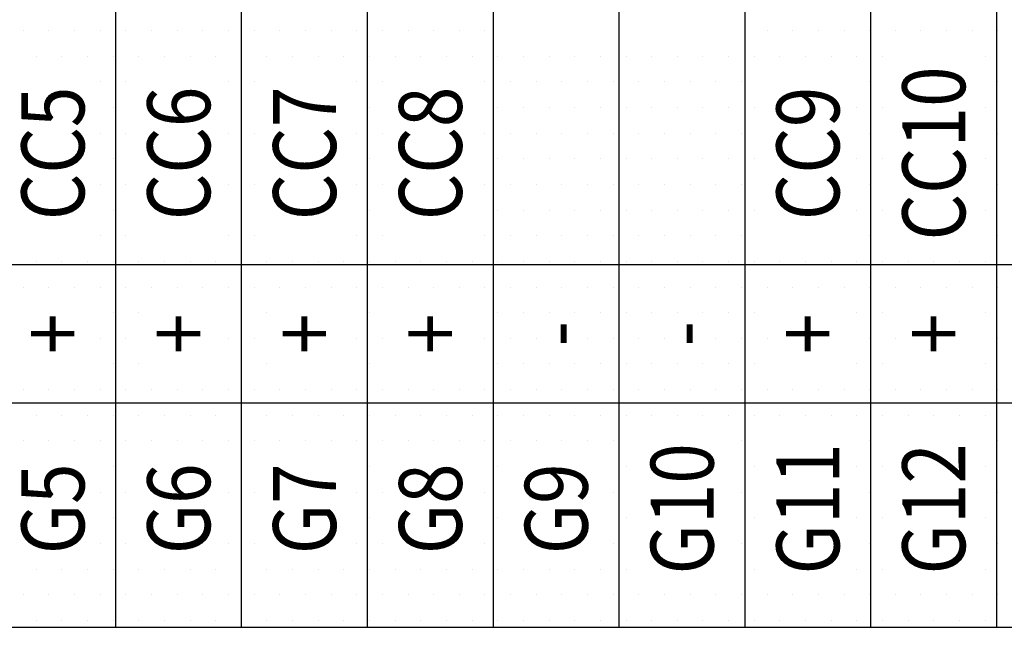
# Model space of a CAD drawing. Extents: x 0 to 544, y 0 to 422.
# Drawn here: x 299 to 335, y 130 to 152 of the extents above; entities that cross this region are included whole.
import ezdxf
from ezdxf.enums import TextEntityAlignment as Align

# ---------------------------------------------------------------- set-up
doc = ezdxf.new("R2010")
doc.units = 0
doc.header["$LTSCALE"] = 8
doc.header["$MEASUREMENT"] = 0
doc.layers.get('0').update_dxf_attribs({"linetype": 'CONTINUOUS'})
doc.layers.add('1', color=3, linetype='CONTINUOUS')
doc.layers.add('5', color=4, linetype='CONTINUOUS')
doc.styles.add('ES', font='arial.ttf', dxfattribs={"width": 0.85})

msp = doc.modelspace()

# ---------------------------------------------------------------- linework, layer by layer
for p, q in [((302.6, 129.5), (302.6, 176.15)), ((307.2, 129.5), (307.2, 176.15)), ((311.8, 129.5), (311.8, 176.15)), ((316.4, 129.5), (316.4, 176.15)), ((321, 129.5), (321, 176.15)), ((325.6, 129.5), (325.6, 176.15)), ((330.2, 129.5), (330.2, 176.15)), ((334.8, 129.5), (334.8, 176.15)), ((279.6, 142.76), (362.4, 142.76)), ((279.6, 137.7), (362.4, 137.7)), ((269.5, 129.5), (459.9, 129.5)), ((269.5, 129.5), (459.9, 129.5))]:
    msp.add_line(p, q)
at = {"layer": '1'}
for p, q in [((299.219, 151.313), (299.219, 151.313)), ((300.156, 151.313), (300.156, 151.313)), ((301.094, 151.313), (301.094, 151.313)), ((302.031, 151.313), (302.031, 151.313)), ((302.969, 151.313), (302.969, 151.313)), ((303.906, 151.313), (303.906, 151.313)), ((304.844, 151.313), (304.844, 151.313)), ((305.781, 151.313), (305.781, 151.313)), ((306.719, 151.313), (306.719, 151.313)), ((307.656, 151.313), (307.656, 151.313)), ((308.594, 151.313), (308.594, 151.313)), ((309.531, 151.313), (309.531, 151.313)), ((310.469, 151.313), (310.469, 151.313)), ((311.406, 151.313), (311.406, 151.313)), ((312.344, 151.313), (312.344, 151.313)), ((313.281, 151.313), (313.281, 151.313)), ((314.219, 151.313), (314.219, 151.313)), ((315.156, 151.313), (315.156, 151.313)), ((316.094, 151.313), (316.094, 151.313)), ((326.406, 151.313), (326.406, 151.313)), ((327.344, 151.313), (327.344, 151.313)), ((328.281, 151.313), (328.281, 151.313)), ((329.219, 151.313), (329.219, 151.313)), ((330.156, 151.313), (330.156, 151.313)), ((331.094, 151.313), (331.094, 151.313)), ((332.031, 151.313), (332.031, 151.313)), ((332.969, 151.313), (332.969, 151.313)), ((333.906, 151.313), (333.906, 151.313)), ((334.844, 151.313), (334.844, 151.313)), ((299.687, 150.375), (299.687, 150.375)), ((300.625, 150.375), (300.625, 150.375)), ((301.562, 150.375), (301.562, 150.375)), ((302.5, 150.375), (302.5, 150.375)), ((303.437, 150.375), (303.437, 150.375)), ((304.375, 150.375), (304.375, 150.375)), ((305.312, 150.375), (305.312, 150.375)), ((306.25, 150.375), (306.25, 150.375)), ((307.187, 150.375), (307.187, 150.375)), ((308.125, 150.375), (308.125, 150.375)), ((309.062, 150.375), (309.062, 150.375)), ((310, 150.375), (310, 150.375)), ((310.937, 150.375), (310.937, 150.375)), ((311.875, 150.375), (311.875, 150.375)), ((312.812, 150.375), (312.812, 150.375)), ((313.75, 150.375), (313.75, 150.375)), ((314.687, 150.375), (314.687, 150.375)), ((315.625, 150.375), (315.625, 150.375)), ((316.562, 150.375), (316.562, 150.375)), ((317.5, 150.375), (317.5, 150.375)), ((318.437, 150.375), (318.437, 150.375)), ((319.375, 150.375), (319.375, 150.375)), ((320.312, 150.375), (320.312, 150.375)), ((321.25, 150.375), (321.25, 150.375)), ((322.187, 150.375), (322.187, 150.375)), ((323.125, 150.375), (323.125, 150.375)), ((324.062, 150.375), (324.062, 150.375)), ((325, 150.375), (325, 150.375)), ((325.937, 150.375), (325.937, 150.375)), ((326.875, 150.375), (326.875, 150.375)), ((327.812, 150.375), (327.812, 150.375)), ((328.75, 150.375), (328.75, 150.375)), ((329.687, 150.375), (329.687, 150.375)), ((330.625, 150.375), (330.625, 150.375)), ((334.375, 150.375), (334.375, 150.375)), ((302.031, 149.438), (302.031, 149.438)), ((302.969, 149.438), (302.969, 149.438)), ((306.719, 149.438), (306.719, 149.438)), ((307.656, 149.438), (307.656, 149.438)), ((311.406, 149.438), (311.406, 149.438)), ((312.344, 149.438), (312.344, 149.438)), ((316.094, 149.438), (316.094, 149.438)), ((317.031, 149.438), (317.031, 149.438)), ((317.969, 149.438), (317.969, 149.438)), ((318.906, 149.438), (318.906, 149.438)), ((319.844, 149.438), (319.844, 149.438)), ((320.781, 149.438), (320.781, 149.438)), ((321.719, 149.438), (321.719, 149.438)), ((322.656, 149.438), (322.656, 149.438)), ((323.594, 149.438), (323.594, 149.438)), ((324.531, 149.438), (324.531, 149.438)), ((325.469, 149.438), (325.469, 149.438)), ((330.156, 149.438), (330.156, 149.438)), ((334.844, 149.438), (334.844, 149.438)), ((302.5, 148.5), (302.5, 148.5)), ((307.187, 148.5), (307.187, 148.5)), ((311.875, 148.5), (311.875, 148.5)), ((316.562, 148.5), (316.562, 148.5)), ((317.5, 148.5), (317.5, 148.5)), ((318.437, 148.5), (318.437, 148.5)), ((319.375, 148.5), (319.375, 148.5)), ((320.312, 148.5), (320.312, 148.5)), ((321.25, 148.5), (321.25, 148.5)), ((322.187, 148.5), (322.187, 148.5)), ((323.125, 148.5), (323.125, 148.5)), ((324.062, 148.5), (324.062, 148.5)), ((325, 148.5), (325, 148.5)), ((325.937, 148.5), (325.937, 148.5)), ((329.687, 148.5), (329.687, 148.5)), ((330.625, 148.5), (330.625, 148.5)), ((334.375, 148.5), (334.375, 148.5)), ((302.031, 147.563), (302.031, 147.563)), ((302.969, 147.563), (302.969, 147.563)), ((306.719, 147.563), (306.719, 147.563)), ((307.656, 147.563), (307.656, 147.563)), ((311.406, 147.563), (311.406, 147.563)), ((312.344, 147.563), (312.344, 147.563)), ((316.094, 147.563), (316.094, 147.563)), ((317.031, 147.563), (317.031, 147.563)), ((317.969, 147.563), (317.969, 147.563)), ((318.906, 147.563), (318.906, 147.563)), ((319.844, 147.563), (319.844, 147.563)), ((320.781, 147.563), (320.781, 147.563)), ((321.719, 147.563), (321.719, 147.563)), ((322.656, 147.563), (322.656, 147.563)), ((323.594, 147.563), (323.594, 147.563)), ((324.531, 147.563), (324.531, 147.563)), ((325.469, 147.563), (325.469, 147.563)), ((330.156, 147.563), (330.156, 147.563)), ((334.844, 147.563), (334.844, 147.563)), ((302.5, 146.625), (302.5, 146.625)), ((307.187, 146.625), (307.187, 146.625)), ((311.875, 146.625), (311.875, 146.625)), ((316.562, 146.625), (316.562, 146.625)), ((317.5, 146.625), (317.5, 146.625)), ((318.437, 146.625), (318.437, 146.625)), ((319.375, 146.625), (319.375, 146.625)), ((320.312, 146.625), (320.312, 146.625)), ((321.25, 146.625), (321.25, 146.625)), ((322.187, 146.625), (322.187, 146.625)), ((323.125, 146.625), (323.125, 146.625)), ((324.062, 146.625), (324.062, 146.625)), ((325, 146.625), (325, 146.625)), ((325.937, 146.625), (325.937, 146.625)), ((329.687, 146.625), (329.687, 146.625)), ((330.625, 146.625), (330.625, 146.625)), ((334.375, 146.625), (334.375, 146.625)), ((302.031, 145.688), (302.031, 145.688)), ((302.969, 145.688), (302.969, 145.688)), ((306.719, 145.688), (306.719, 145.688)), ((307.656, 145.688), (307.656, 145.688)), ((311.406, 145.688), (311.406, 145.688)), ((312.344, 145.688), (312.344, 145.688)), ((316.094, 145.688), (316.094, 145.688)), ((317.031, 145.688), (317.031, 145.688)), ((317.969, 145.688), (317.969, 145.688)), ((318.906, 145.688), (318.906, 145.688)), ((319.844, 145.688), (319.844, 145.688)), ((320.781, 145.688), (320.781, 145.688)), ((321.719, 145.688), (321.719, 145.688)), ((322.656, 145.688), (322.656, 145.688)), ((323.594, 145.688), (323.594, 145.688)), ((324.531, 145.688), (324.531, 145.688)), ((325.469, 145.688), (325.469, 145.688)), ((330.156, 145.688), (330.156, 145.688)), ((334.844, 145.688), (334.844, 145.688)), ((302.5, 144.75), (302.5, 144.75)), ((307.187, 144.75), (307.187, 144.75)), ((311.875, 144.75), (311.875, 144.75)), ((316.562, 144.75), (316.562, 144.75)), ((317.5, 144.75), (317.5, 144.75)), ((318.437, 144.75), (318.437, 144.75)), ((319.375, 144.75), (319.375, 144.75)), ((320.312, 144.75), (320.312, 144.75)), ((321.25, 144.75), (321.25, 144.75)), ((322.187, 144.75), (322.187, 144.75)), ((323.125, 144.75), (323.125, 144.75)), ((324.062, 144.75), (324.062, 144.75)), ((325, 144.75), (325, 144.75)), ((325.937, 144.75), (325.937, 144.75)), ((329.687, 144.75), (329.687, 144.75)), ((330.625, 144.75), (330.625, 144.75)), ((334.375, 144.75), (334.375, 144.75)), ((302.031, 143.813), (302.031, 143.813)), ((302.969, 143.813), (302.969, 143.813)), ((306.719, 143.813), (306.719, 143.813)), ((307.656, 143.813), (307.656, 143.813)), ((311.406, 143.813), (311.406, 143.813)), ((312.344, 143.813), (312.344, 143.813)), ((316.094, 143.813), (316.094, 143.813)), ((317.031, 143.813), (317.031, 143.813)), ((317.969, 143.813), (317.969, 143.813)), ((318.906, 143.813), (318.906, 143.813)), ((319.844, 143.813), (319.844, 143.813)), ((320.781, 143.813), (320.781, 143.813)), ((321.719, 143.813), (321.719, 143.813)), ((322.656, 143.813), (322.656, 143.813)), ((323.594, 143.813), (323.594, 143.813)), ((324.531, 143.813), (324.531, 143.813)), ((325.469, 143.813), (325.469, 143.813)), ((330.156, 143.813), (330.156, 143.813)), ((334.844, 143.813), (334.844, 143.813)), ((299.687, 142.875), (299.687, 142.875)), ((300.625, 142.875), (300.625, 142.875)), ((301.562, 142.875), (301.562, 142.875)), ((302.5, 142.875), (302.5, 142.875)), ((303.437, 142.875), (303.437, 142.875)), ((304.375, 142.875), (304.375, 142.875)), ((305.312, 142.875), (305.312, 142.875)), ((306.25, 142.875), (306.25, 142.875)), ((307.187, 142.875), (307.187, 142.875)), ((308.125, 142.875), (308.125, 142.875)), ((309.062, 142.875), (309.062, 142.875)), ((310, 142.875), (310, 142.875)), ((310.937, 142.875), (310.937, 142.875)), ((311.875, 142.875), (311.875, 142.875)), ((312.812, 142.875), (312.812, 142.875)), ((313.75, 142.875), (313.75, 142.875)), ((314.687, 142.875), (314.687, 142.875)), ((315.625, 142.875), (315.625, 142.875)), ((316.562, 142.875), (316.562, 142.875)), ((317.5, 142.875), (317.5, 142.875)), ((318.437, 142.875), (318.437, 142.875)), ((319.375, 142.875), (319.375, 142.875)), ((320.312, 142.875), (320.312, 142.875)), ((321.25, 142.875), (321.25, 142.875)), ((322.187, 142.875), (322.187, 142.875)), ((323.125, 142.875), (323.125, 142.875)), ((324.062, 142.875), (324.062, 142.875)), ((325, 142.875), (325, 142.875)), ((325.937, 142.875), (325.937, 142.875)), ((326.875, 142.875), (326.875, 142.875)), ((327.812, 142.875), (327.812, 142.875)), ((328.75, 142.875), (328.75, 142.875)), ((329.687, 142.875), (329.687, 142.875)), ((330.625, 142.875), (330.625, 142.875)), ((331.562, 142.875), (331.562, 142.875)), ((332.5, 142.875), (332.5, 142.875)), ((333.437, 142.875), (333.437, 142.875)), ((334.375, 142.875), (334.375, 142.875)), ((299.219, 141.938), (299.219, 141.938)), ((300.156, 141.938), (300.156, 141.938)), ((301.094, 141.938), (301.094, 141.938)), ((302.031, 141.938), (302.031, 141.938)), ((302.969, 141.938), (302.969, 141.938)), ((303.906, 141.938), (303.906, 141.938)), ((304.844, 141.938), (304.844, 141.938)), ((305.781, 141.938), (305.781, 141.938)), ((306.719, 141.938), (306.719, 141.938)), ((307.656, 141.938), (307.656, 141.938)), ((308.594, 141.938), (308.594, 141.938)), ((309.531, 141.938), (309.531, 141.938)), ((310.469, 141.938), (310.469, 141.938)), ((311.406, 141.938), (311.406, 141.938)), ((312.344, 141.938), (312.344, 141.938)), ((313.281, 141.938), (313.281, 141.938)), ((314.219, 141.938), (314.219, 141.938)), ((315.156, 141.938), (315.156, 141.938)), ((316.094, 141.938), (316.094, 141.938)), ((317.031, 141.938), (317.031, 141.938)), ((317.969, 141.938), (317.969, 141.938)), ((318.906, 141.938), (318.906, 141.938)), ((319.844, 141.938), (319.844, 141.938)), ((320.781, 141.938), (320.781, 141.938)), ((321.719, 141.938), (321.719, 141.938)), ((322.656, 141.938), (322.656, 141.938)), ((323.594, 141.938), (323.594, 141.938)), ((324.531, 141.938), (324.531, 141.938)), ((325.469, 141.938), (325.469, 141.938)), ((326.406, 141.938), (326.406, 141.938)), ((327.344, 141.938), (327.344, 141.938)), ((328.281, 141.938), (328.281, 141.938)), ((329.219, 141.938), (329.219, 141.938)), ((330.156, 141.938), (330.156, 141.938)), ((331.094, 141.938), (331.094, 141.938)), ((332.031, 141.938), (332.031, 141.938)), ((332.969, 141.938), (332.969, 141.938)), ((333.906, 141.938), (333.906, 141.938)), ((334.844, 141.938), (334.844, 141.938)), ((302.5, 141), (302.5, 141)), ((303.437, 141), (303.437, 141)), ((307.187, 141), (307.187, 141)), ((308.125, 141), (308.125, 141)), ((311.875, 141), (311.875, 141)), ((316.562, 141), (316.562, 141)), ((317.5, 141), (317.5, 141)), ((318.437, 141), (318.437, 141)), ((319.375, 141), (319.375, 141)), ((320.312, 141), (320.312, 141)), ((321.25, 141), (321.25, 141)), ((322.187, 141), (322.187, 141)), ((323.125, 141), (323.125, 141)), ((324.062, 141), (324.062, 141)), ((325, 141), (325, 141)), ((325.937, 141), (325.937, 141)), ((329.687, 141), (329.687, 141)), ((330.625, 141), (330.625, 141)), ((334.375, 141), (334.375, 141)), ((302.031, 140.063), (302.031, 140.063)), ((302.969, 140.063), (302.969, 140.063)), ((306.719, 140.063), (306.719, 140.063)), ((307.656, 140.063), (307.656, 140.063)), ((311.406, 140.063), (311.406, 140.063)), ((312.344, 140.063), (312.344, 140.063)), ((316.094, 140.063), (316.094, 140.063)), ((317.031, 140.063), (317.031, 140.063)), ((317.969, 140.063), (317.969, 140.063)), ((318.906, 140.063), (318.906, 140.063)), ((319.844, 140.063), (319.844, 140.063)), ((320.781, 140.063), (320.781, 140.063)), ((321.719, 140.063), (321.719, 140.063)), ((322.656, 140.063), (322.656, 140.063)), ((323.594, 140.063), (323.594, 140.063)), ((324.531, 140.063), (324.531, 140.063)), ((325.469, 140.063), (325.469, 140.063)), ((326.406, 140.063), (326.406, 140.063)), ((330.156, 140.063), (330.156, 140.063)), ((331.094, 140.063), (331.094, 140.063)), ((334.844, 140.063), (334.844, 140.063)), ((302.5, 139.125), (302.5, 139.125)), ((303.437, 139.125), (303.437, 139.125)), ((307.187, 139.125), (307.187, 139.125)), ((308.125, 139.125), (308.125, 139.125)), ((311.875, 139.125), (311.875, 139.125)), ((316.562, 139.125), (316.562, 139.125)), ((317.5, 139.125), (317.5, 139.125)), ((318.437, 139.125), (318.437, 139.125)), ((319.375, 139.125), (319.375, 139.125)), ((320.312, 139.125), (320.312, 139.125)), ((321.25, 139.125), (321.25, 139.125)), ((322.187, 139.125), (322.187, 139.125)), ((323.125, 139.125), (323.125, 139.125)), ((324.062, 139.125), (324.062, 139.125)), ((325, 139.125), (325, 139.125)), ((325.937, 139.125), (325.937, 139.125)), ((329.687, 139.125), (329.687, 139.125)), ((330.625, 139.125), (330.625, 139.125)), ((334.375, 139.125), (334.375, 139.125)), ((299.219, 138.188), (299.219, 138.188)), ((300.156, 138.188), (300.156, 138.188)), ((301.094, 138.188), (301.094, 138.188)), ((302.031, 138.188), (302.031, 138.188)), ((302.969, 138.188), (302.969, 138.188)), ((303.906, 138.188), (303.906, 138.188)), ((304.844, 138.188), (304.844, 138.188)), ((305.781, 138.188), (305.781, 138.188)), ((306.719, 138.188), (306.719, 138.188)), ((307.656, 138.188), (307.656, 138.188)), ((308.594, 138.188), (308.594, 138.188)), ((309.531, 138.188), (309.531, 138.188)), ((310.469, 138.188), (310.469, 138.188)), ((311.406, 138.188), (311.406, 138.188)), ((312.344, 138.188), (312.344, 138.188)), ((313.281, 138.188), (313.281, 138.188)), ((314.219, 138.188), (314.219, 138.188)), ((315.156, 138.188), (315.156, 138.188)), ((316.094, 138.188), (316.094, 138.188)), ((317.031, 138.188), (317.031, 138.188)), ((317.969, 138.188), (317.969, 138.188)), ((318.906, 138.188), (318.906, 138.188)), ((319.844, 138.188), (319.844, 138.188)), ((320.781, 138.188), (320.781, 138.188)), ((321.719, 138.188), (321.719, 138.188)), ((322.656, 138.188), (322.656, 138.188)), ((323.594, 138.188), (323.594, 138.188)), ((324.531, 138.188), (324.531, 138.188)), ((325.469, 138.188), (325.469, 138.188)), ((326.406, 138.188), (326.406, 138.188)), ((327.344, 138.188), (327.344, 138.188)), ((328.281, 138.188), (328.281, 138.188)), ((329.219, 138.188), (329.219, 138.188)), ((330.156, 138.188), (330.156, 138.188)), ((331.094, 138.188), (331.094, 138.188)), ((332.031, 138.188), (332.031, 138.188)), ((332.969, 138.188), (332.969, 138.188)), ((333.906, 138.188), (333.906, 138.188)), ((334.844, 138.188), (334.844, 138.188)), ((299.687, 137.25), (299.687, 137.25)), ((300.625, 137.25), (300.625, 137.25)), ((301.562, 137.25), (301.562, 137.25)), ((302.5, 137.25), (302.5, 137.25)), ((303.437, 137.25), (303.437, 137.25)), ((304.375, 137.25), (304.375, 137.25)), ((305.312, 137.25), (305.312, 137.25)), ((306.25, 137.25), (306.25, 137.25)), ((307.187, 137.25), (307.187, 137.25)), ((308.125, 137.25), (308.125, 137.25)), ((309.062, 137.25), (309.062, 137.25)), ((310, 137.25), (310, 137.25)), ((310.937, 137.25), (310.937, 137.25)), ((311.875, 137.25), (311.875, 137.25)), ((312.812, 137.25), (312.812, 137.25)), ((313.75, 137.25), (313.75, 137.25)), ((314.687, 137.25), (314.687, 137.25)), ((315.625, 137.25), (315.625, 137.25)), ((316.562, 137.25), (316.562, 137.25)), ((317.5, 137.25), (317.5, 137.25)), ((318.437, 137.25), (318.437, 137.25)), ((319.375, 137.25), (319.375, 137.25)), ((320.312, 137.25), (320.312, 137.25)), ((321.25, 137.25), (321.25, 137.25)), ((322.187, 137.25), (322.187, 137.25)), ((323.125, 137.25), (323.125, 137.25)), ((324.062, 137.25), (324.062, 137.25)), ((325, 137.25), (325, 137.25)), ((325.937, 137.25), (325.937, 137.25)), ((326.875, 137.25), (326.875, 137.25)), ((327.812, 137.25), (327.812, 137.25)), ((328.75, 137.25), (328.75, 137.25)), ((329.687, 137.25), (329.687, 137.25)), ((330.625, 137.25), (330.625, 137.25)), ((331.562, 137.25), (331.562, 137.25)), ((332.5, 137.25), (332.5, 137.25)), ((333.437, 137.25), (333.437, 137.25)), ((334.375, 137.25), (334.375, 137.25)), ((299.219, 136.313), (299.219, 136.313)), ((300.156, 136.313), (300.156, 136.313)), ((301.094, 136.313), (301.094, 136.313)), ((302.031, 136.313), (302.031, 136.313)), ((302.969, 136.313), (302.969, 136.313)), ((303.906, 136.313), (303.906, 136.313)), ((304.844, 136.313), (304.844, 136.313)), ((305.781, 136.313), (305.781, 136.313)), ((306.719, 136.313), (306.719, 136.313)), ((307.656, 136.313), (307.656, 136.313)), ((308.594, 136.313), (308.594, 136.313)), ((309.531, 136.313), (309.531, 136.313)), ((310.469, 136.313), (310.469, 136.313)), ((311.406, 136.313), (311.406, 136.313)), ((312.344, 136.313), (312.344, 136.313)), ((313.281, 136.313), (313.281, 136.313)), ((314.219, 136.313), (314.219, 136.313)), ((315.156, 136.313), (315.156, 136.313)), ((316.094, 136.313), (316.094, 136.313)), ((317.031, 136.313), (317.031, 136.313)), ((317.969, 136.313), (317.969, 136.313)), ((318.906, 136.313), (318.906, 136.313)), ((319.844, 136.313), (319.844, 136.313)), ((320.781, 136.313), (320.781, 136.313)), ((325.469, 136.313), (325.469, 136.313)), ((330.156, 136.313), (330.156, 136.313)), ((334.844, 136.313), (334.844, 136.313)), ((302.5, 135.375), (302.5, 135.375)), ((307.187, 135.375), (307.187, 135.375)), ((311.875, 135.375), (311.875, 135.375)), ((316.562, 135.375), (316.562, 135.375)), ((321.25, 135.375), (321.25, 135.375)), ((325.937, 135.375), (325.937, 135.375)), ((329.687, 135.375), (329.687, 135.375)), ((330.625, 135.375), (330.625, 135.375)), ((334.375, 135.375), (334.375, 135.375)), ((302.031, 134.438), (302.031, 134.438)), ((302.969, 134.438), (302.969, 134.438)), ((306.719, 134.438), (306.719, 134.438)), ((307.656, 134.438), (307.656, 134.438)), ((311.406, 134.438), (311.406, 134.438)), ((312.344, 134.438), (312.344, 134.438)), ((316.094, 134.438), (316.094, 134.438)), ((320.781, 134.438), (320.781, 134.438)), ((325.469, 134.438), (325.469, 134.438)), ((330.156, 134.438), (330.156, 134.438)), ((334.844, 134.438), (334.844, 134.438)), ((302.5, 133.5), (302.5, 133.5)), ((307.187, 133.5), (307.187, 133.5)), ((311.875, 133.5), (311.875, 133.5)), ((316.562, 133.5), (316.562, 133.5)), ((321.25, 133.5), (321.25, 133.5)), ((325.937, 133.5), (325.937, 133.5)), ((329.687, 133.5), (329.687, 133.5)), ((330.625, 133.5), (330.625, 133.5)), ((334.375, 133.5), (334.375, 133.5)), ((302.031, 132.563), (302.031, 132.563)), ((302.969, 132.563), (302.969, 132.563)), ((306.719, 132.563), (306.719, 132.563)), ((307.656, 132.563), (307.656, 132.563)), ((311.406, 132.563), (311.406, 132.563)), ((312.344, 132.563), (312.344, 132.563)), ((316.094, 132.563), (316.094, 132.563)), ((320.781, 132.563), (320.781, 132.563)), ((325.469, 132.563), (325.469, 132.563)), ((330.156, 132.563), (330.156, 132.563)), ((334.844, 132.563), (334.844, 132.563)), ((299.687, 131.625), (299.687, 131.625)), ((300.625, 131.625), (300.625, 131.625)), ((301.562, 131.625), (301.562, 131.625)), ((302.5, 131.625), (302.5, 131.625)), ((303.437, 131.625), (303.437, 131.625)), ((304.375, 131.625), (304.375, 131.625)), ((305.312, 131.625), (305.312, 131.625)), ((306.25, 131.625), (306.25, 131.625)), ((307.187, 131.625), (307.187, 131.625)), ((308.125, 131.625), (308.125, 131.625)), ((309.062, 131.625), (309.062, 131.625)), ((310, 131.625), (310, 131.625)), ((310.937, 131.625), (310.937, 131.625)), ((311.875, 131.625), (311.875, 131.625)), ((312.812, 131.625), (312.812, 131.625)), ((313.75, 131.625), (313.75, 131.625)), ((314.687, 131.625), (314.687, 131.625)), ((315.625, 131.625), (315.625, 131.625)), ((316.562, 131.625), (316.562, 131.625)), ((317.5, 131.625), (317.5, 131.625)), ((318.437, 131.625), (318.437, 131.625)), ((319.375, 131.625), (319.375, 131.625)), ((320.312, 131.625), (320.312, 131.625)), ((321.25, 131.625), (321.25, 131.625)), ((325.937, 131.625), (325.937, 131.625)), ((329.687, 131.625), (329.687, 131.625)), ((330.625, 131.625), (330.625, 131.625)), ((334.375, 131.625), (334.375, 131.625)), ((299.219, 130.688), (299.219, 130.688)), ((300.156, 130.688), (300.156, 130.688)), ((301.094, 130.688), (301.094, 130.688)), ((302.031, 130.688), (302.031, 130.688)), ((302.969, 130.688), (302.969, 130.688)), ((303.906, 130.688), (303.906, 130.688)), ((304.844, 130.688), (304.844, 130.688)), ((305.781, 130.688), (305.781, 130.688)), ((306.719, 130.688), (306.719, 130.688)), ((307.656, 130.688), (307.656, 130.688)), ((308.594, 130.688), (308.594, 130.688)), ((309.531, 130.688), (309.531, 130.688)), ((310.469, 130.688), (310.469, 130.688)), ((311.406, 130.688), (311.406, 130.688)), ((312.344, 130.688), (312.344, 130.688)), ((313.281, 130.688), (313.281, 130.688)), ((314.219, 130.688), (314.219, 130.688)), ((315.156, 130.688), (315.156, 130.688)), ((316.094, 130.688), (316.094, 130.688)), ((317.031, 130.688), (317.031, 130.688)), ((317.969, 130.688), (317.969, 130.688)), ((318.906, 130.688), (318.906, 130.688)), ((319.844, 130.688), (319.844, 130.688)), ((320.781, 130.688), (320.781, 130.688)), ((321.719, 130.688), (321.719, 130.688)), ((322.656, 130.688), (322.656, 130.688)), ((323.594, 130.688), (323.594, 130.688)), ((324.531, 130.688), (324.531, 130.688)), ((325.469, 130.688), (325.469, 130.688)), ((326.406, 130.688), (326.406, 130.688)), ((327.344, 130.688), (327.344, 130.688)), ((328.281, 130.688), (328.281, 130.688)), ((329.219, 130.688), (329.219, 130.688)), ((330.156, 130.688), (330.156, 130.688)), ((331.094, 130.688), (331.094, 130.688)), ((332.031, 130.688), (332.031, 130.688)), ((332.969, 130.688), (332.969, 130.688)), ((333.906, 130.688), (333.906, 130.688)), ((334.844, 130.688), (334.844, 130.688)), ((299.687, 129.75), (299.687, 129.75)), ((300.625, 129.75), (300.625, 129.75)), ((301.562, 129.75), (301.562, 129.75)), ((302.5, 129.75), (302.5, 129.75)), ((303.437, 129.75), (303.437, 129.75)), ((304.375, 129.75), (304.375, 129.75)), ((305.312, 129.75), (305.312, 129.75)), ((306.25, 129.75), (306.25, 129.75)), ((307.187, 129.75), (307.187, 129.75)), ((308.125, 129.75), (308.125, 129.75)), ((309.062, 129.75), (309.062, 129.75)), ((310, 129.75), (310, 129.75)), ((310.937, 129.75), (310.937, 129.75)), ((311.875, 129.75), (311.875, 129.75)), ((312.812, 129.75), (312.812, 129.75)), ((313.75, 129.75), (313.75, 129.75)), ((314.687, 129.75), (314.687, 129.75)), ((315.625, 129.75), (315.625, 129.75)), ((316.562, 129.75), (316.562, 129.75)), ((317.5, 129.75), (317.5, 129.75)), ((318.437, 129.75), (318.437, 129.75)), ((319.375, 129.75), (319.375, 129.75)), ((320.312, 129.75), (320.312, 129.75)), ((321.25, 129.75), (321.25, 129.75)), ((322.187, 129.75), (322.187, 129.75)), ((323.125, 129.75), (323.125, 129.75)), ((324.062, 129.75), (324.062, 129.75)), ((325, 129.75), (325, 129.75)), ((325.937, 129.75), (325.937, 129.75)), ((326.875, 129.75), (326.875, 129.75)), ((327.812, 129.75), (327.812, 129.75)), ((328.75, 129.75), (328.75, 129.75)), ((329.687, 129.75), (329.687, 129.75)), ((330.625, 129.75), (330.625, 129.75)), ((331.562, 129.75), (331.562, 129.75)), ((332.5, 129.75), (332.5, 129.75)), ((333.437, 129.75), (333.437, 129.75)), ((334.375, 129.75), (334.375, 129.75))]:
    msp.add_line(p, q, dxfattribs=at)

# ---------------------------------------------------------------- texts
at = {"layer": '5', "style": 'ES', "width": 0.85}
for s, p in [('CC10', (333.65, 146.82)), ('CC5', (301.45, 146.82)), ('CC6', (306.05, 146.82)), ('CC7', (310.65, 146.82)), ('CC8', (315.25, 146.82)), ('CC9', (329.05, 146.82)), ('+', (301.45, 140.23)), ('+', (306.05, 140.23)), ('+', (310.65, 140.23)), ('+', (315.25, 140.23)), ('+', (329.05, 140.23)), ('+', (333.65, 140.23)), ('-', (319.85, 140.23)), ('-', (324.45, 140.23)), ('G10', (324.45, 133.83)), ('G11', (329.05, 133.83)), ('G12', (333.65, 133.83)), ('G5', (301.45, 133.83)), ('G6', (306.05, 133.83)), ('G7', (310.65, 133.83)), ('G8', (315.25, 133.83)), ('G9', (319.85, 133.83))]:
    msp.add_text(s, height=2.3, rotation=90, dxfattribs=at).set_placement(p, align=Align.CENTER)

doc.saveas('drawing.dxf')
